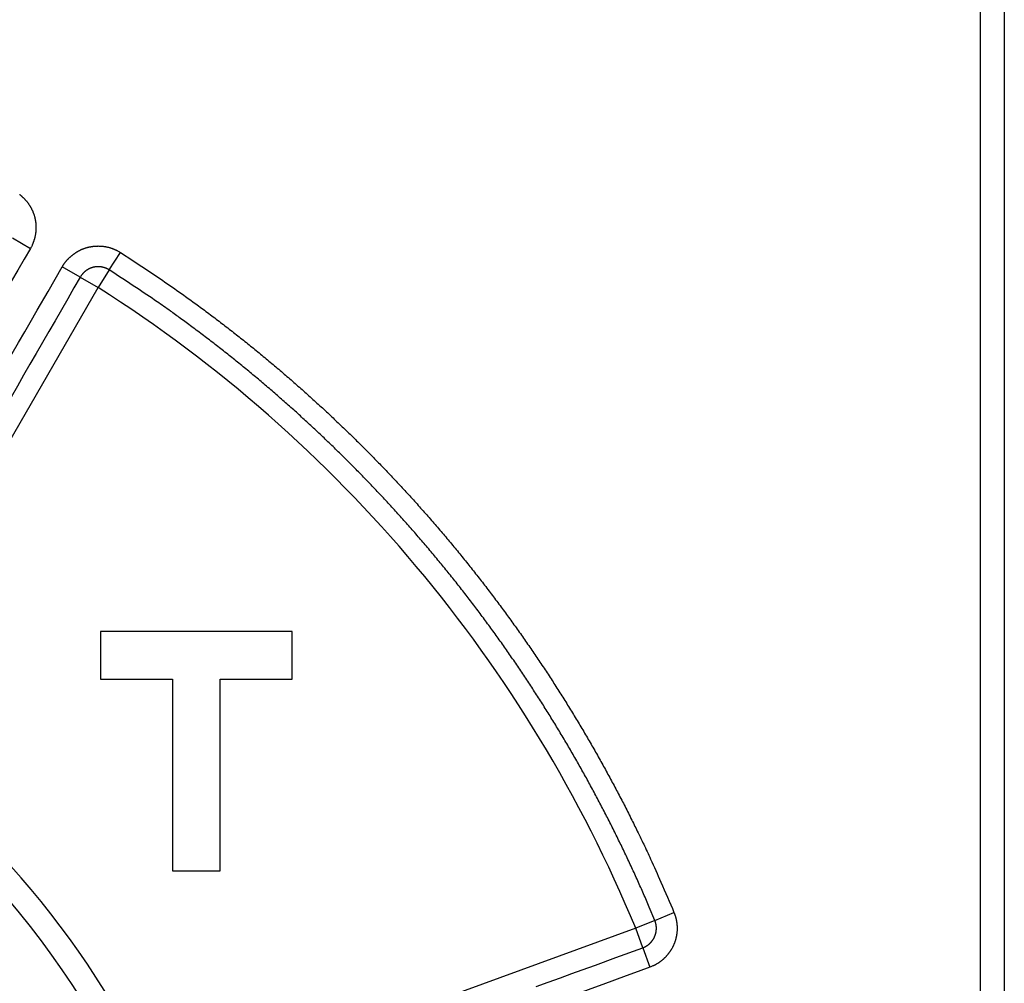
# Model space of a CAD drawing. Extents: x 61 to 594, y 0 to 386.
# Drawn here: x 207 to 227, y 154 to 174 of the extents above; entities that cross this region are included whole.
import ezdxf

# ---------------------------------------------------------------- set-up
doc = ezdxf.new("R2010")
doc.units = 0
doc.linetypes.add('HIDDENNEW0', pattern=[4.5, 1.5, -1.5, 1.5])
doc.layers.add('MUOTOVIIVAT', color=40, linetype='HIDDENNEW0')
doc.layers.add('TANGVIIVATNONDEF', color=3, linetype='HIDDENNEW0')

msp = doc.modelspace()

# ---------------------------------------------------------------- linework, layer by layer
at = {"layer": 'MUOTOVIIVAT', "color": 40, "linetype": 'CONTINUOUS'}
for p, q in [((226.589, 110.75406), (226.589, 176.55409)), ((227.08901, 176.55407), (227.08901, 110.75407)), ((208.20803, 160.93819), (208.20803, 159.93819)), ((212.20803, 160.93819), (208.20803, 160.93819)), ((212.20803, 159.93819), (212.20803, 160.93819)), ((208.20803, 159.93819), (209.70803, 159.93819)), ((209.70803, 159.93819), (209.70803, 155.93819)), ((210.70803, 155.93819), (210.70803, 159.93819)), ((210.70803, 159.93819), (212.20803, 159.93819)), ((209.70803, 155.93819), (210.70803, 155.93819))]:
    msp.add_line(p, q, dxfattribs=at)
for radius, start, end in [(18, 287.38802, 441.37308), (14.55369, 186.70751, 525.2715)]:
    msp.add_arc((192.58901, 143.65396), radius, start, end, dxfattribs=at)
at = {"layer": 'TANGVIIVATNONDEF', "color": 3, "linetype": 'CONTINUOUS'}
for p, q in [((206.36798, 169.15385), (206.74302, 168.93733)), ((208.39053, 168.48567), (208.62299, 168.851)), ((207.78307, 168.33686), (207.40808, 168.55338)), ((208.39053, 168.48567), (208.15807, 168.12034)), ((207.78307, 168.33686), (208.15807, 168.12034)), ((202.90039, 159.0138), (208.15807, 168.12034)), ((219.78737, 154.90343), (219.38722, 154.73793)), ((219.78737, 154.90343), (220.18752, 155.06893)), ((219.38722, 154.73793), (209.50607, 151.14148)), ((219.53535, 154.33104), (219.38722, 154.73793)), ((219.53535, 154.33104), (219.68345, 153.92413))]:
    msp.add_line(p, q, dxfattribs=at)
for points in [[(203.97099, 161.73416, 0), (203.83981, 161.50695)], [(202.82351, 159.74668, -0.00000001), (202.52539, 159.23032)], [(203.19896, 160.39697, -0.00000001), (203.05116, 160.14097)], [(206.22836, 166.51005, -0.00000002), (206.36037, 166.7387, -0.00000003), (206.49546, 166.97269), (206.62229, 167.19237), (206.73696, 167.39097, -0.00000003), (206.88422, 167.64604, -0.00000006), (207.11104, 168.0389, -0.00000003), (207.40808, 168.55338)], [(202.69341, 160.38734, -0.00000001), (202.82437, 160.61417)], [(205.41711, 164.23892, 0.00000002), (205.28567, 164.01125, 0.00000002), (205.15423, 163.78359)], [(203.47918, 161.74834, -0.00000002), (203.61014, 161.97517)], [(211.09954, 150.79986, 0.00000002), (210.82278, 150.69912, 0.00000003), (210.3965, 150.54397)], [(203.7411, 162.20201, -0.00000002), (203.87207, 162.42884)], [(211.13634, 151.27406, 0.00000002), (211.38337, 151.36397)], [(204.52688, 163.56301, -0.00000002), (204.65784, 163.78985)], [(205.05073, 164.47035, -0.00000002), (205.18169, 164.69718)], [(205.31266, 164.92402, -0.00000002), (205.44364, 165.15088)], [(209.90119, 150.82451, 0.00000002), (210.14822, 150.91442, 0.00000002), (210.39525, 151.00433)], [(212.05539, 151.14776, 0.00000002), (211.80729, 151.05746)], [(205.57459, 165.37769, -0.00000002), (205.70548, 165.60441, -0.00000002), (205.83651, 165.83136)], [(205.96774, 166.05865, -0.00000002), (206.09844, 166.28503)], [(207.78307, 168.33686), (207.65163, 168.1092, 0.00000004), (207.52019, 167.88153, 0.00000004), (207.38875, 167.65387, 0.00000004), (207.25731, 167.42621, 0.00000004), (207.12586, 167.19854, 0.00000004), (206.99442, 166.97088, 0.00000003), (206.86298, 166.74322, 0.00000003), (206.73154, 166.51555, 0.00000003), (206.60009, 166.28789, 0.00000003), (206.46865, 166.06023, 0.00000003), (206.33721, 165.83256, 0.00000003), (206.20577, 165.6049, 0.00000003), (206.07432, 165.37724, 0.00000002), (205.94288, 165.14957)], [(219.68345, 153.92413), (219.43732, 153.83454, 0.00000006), (219.19119, 153.74496, 0.00000006), (218.94506, 153.65538, 0.00000006), (218.69893, 153.5658, 0.00000006), (218.45279, 153.47621, 0.00000006), (218.20666, 153.38663, 0.00000006), (217.96053, 153.29705, 0.00000006), (217.7144, 153.20746, 0.00000005), (217.46827, 153.11788, 0.00000005), (217.22214, 153.0283, 0.00000005), (216.97601, 152.93871, 0.00000005), (216.72988, 152.84913, 0.00000005), (216.48375, 152.75955, 0.00000005), (216.23762, 152.66996, 0.00000005), (215.99149, 152.58038, 0.00000004), (215.74536, 152.4908, 0.00000004), (215.49923, 152.40121, 0.00000004), (215.2531, 152.31163, 0.00000004), (215.00698, 152.22205, 0.00000004), (214.76085, 152.13246, 0.00000004), (214.51471, 152.04288, 0.00000004), (214.26859, 151.9533, 0.00000003), (214.02246, 151.86372, 0.00000003), (213.77633, 151.77413, 0.00000003), (213.53017, 151.68453, 0.00000003), (213.28407, 151.59496, 0.00000003), (213.03806, 151.50542, 0.00000003), (212.79181, 151.41579, 0.00000003), (212.54518, 151.32603, 0.00000002), (212.29955, 151.23663)], [(202.1756, 161.02636, 0.00000008), (202.02834, 160.7713, 0.00000013), (201.80153, 160.37844, 0.00000006), (201.5045, 159.86396, 0.00000003)], [(206.74302, 168.93733), (206.61205, 168.7105, 0.00000007), (206.48109, 168.48366, 0.00000007), (206.35012, 168.25683, 0.00000007), (206.21916, 168.03, 0.00000007), (206.0882, 167.80316, 0.00000007), (205.95723, 167.57633, 0.00000007), (205.82627, 167.3495, 0.00000007), (205.6953, 167.12266, 0.00000007), (205.56434, 166.89583, 0.00000007), (205.43338, 166.66899, 0.00000007), (205.30241, 166.44216, 0.00000007), (205.17145, 166.21533, 0.00000007), (205.04049, 165.98849, 0.00000007), (204.90952, 165.76166, 0.00000007), (204.77856, 165.53482, 0.00000007), (204.6476, 165.30799, 0.00000007), (204.51663, 165.08115, 0.00000007), (204.38567, 164.85432, 0.00000007), (204.25471, 164.62749, 0.00000007), (204.12374, 164.40065, 0.00000007), (203.99278, 164.17382, 0.00000006), (203.86182, 163.94698, 0.00000006), (203.73086, 163.72016, 0.00000006), (203.59989, 163.49331, 0.00000006), (203.46891, 163.26645, 0.00000006), (203.33797, 163.03964, 0.00000006), (203.20707, 162.81293, 0.00000006), (203.07604, 162.58598, 0.00000006), (202.94481, 162.35868, 0.00000006), (202.81412, 162.13231, 0.00000006), (202.6842, 161.90728, 0.00000006), (202.55219, 161.67864, 0.00000007), (202.4171, 161.44465, 0.00000006), (202.29027, 161.22497)], [(206.51151, 170.06393, -0.00498799), (206.52541, 170.05331, -0.00498505), (206.5391, 170.04242, -0.00498482), (206.55256, 170.03126, -0.00498715), (206.5658, 170.01983, -0.00499252), (206.5788, 170.00813, -0.00500059), (206.59157, 169.99619, -0.00501272), (206.60408, 169.98398, -0.00502479), (206.61635, 169.97154, -0.00503957), (206.62835, 169.95885, -0.00506131), (206.64009, 169.94592, -0.00509202), (206.65155, 169.93275, -0.0050996), (206.66275, 169.91936, -0.00508469), (206.67367, 169.90573, -0.00506641), (206.68432, 169.89189, -0.00504335), (206.69468, 169.87783, -0.00502615), (206.70477, 169.86356, -0.00501022), (206.71456, 169.84909, -0.00499771), (206.72406, 169.83443, -0.004986), (206.73326, 169.81957, -0.00497767), (206.74217, 169.80454, -0.00497084), (206.75078, 169.78933, -0.00496687), (206.75908, 169.77395, -0.0049649), (206.76707, 169.7584, -0.00496528), (206.77475, 169.74271, -0.00496812), (206.78211, 169.72686, -0.00497296), (206.78916, 169.71087, -0.00498089), (206.79588, 169.69474, -0.00498975), (206.80228, 169.67848, -0.00500147), (206.80834, 169.6621, -0.00501586), (206.81408, 169.6456, -0.00503623), (206.81948, 169.62899, -0.00504962), (206.82454, 169.61228, -0.00505874), (206.82925, 169.59547, -0.00510063), (206.83362, 169.57857, -0.00518622), (206.83763, 169.56158, -0.00521468), (206.84128, 169.54452, -0.00519176), (206.84458, 169.52738, -0.00516572), (206.84752, 169.51018, -0.00512955), (206.85011, 169.49292, -0.00510083), (206.85235, 169.47562, -0.00507233), (206.85423, 169.45827, -0.00504813), (206.85576, 169.44088, -0.00502234), (206.85694, 169.42347, -0.0050012), (206.85777, 169.40603, -0.00497968), (206.85825, 169.38858, -0.00496225), (206.85839, 169.37112, -0.00494484), (206.85817, 169.35366, -0.0049312), (206.85762, 169.33621, -0.00491821), (206.85671, 169.31877, -0.00490841), (206.85547, 169.30135, -0.00489961), (206.85387, 169.28395, -0.00489416), (206.85195, 169.26659, -0.00489077), (206.84967, 169.24928, -0.00488815), (206.84706, 169.232, -0.00488606), (206.84411, 169.21479, -0.00489197), (206.84082, 169.19764, -0.00490576), (206.83719, 169.18055, -0.00489995), (206.83324, 169.16354, -0.004879), (206.82894, 169.14663, -0.00493225), (206.82431, 169.12978, -0.00504817), (206.81932, 169.11301, -0.00491714), (206.81405, 169.09641, -0.00460205), (206.80848, 169.08001, -0.00510538), (206.80246, 169.06348, -0.00613117), (206.7959, 169.04672, -0.00465752), (206.78956, 169.03105, -0.00155701), (206.78365, 169.01695, -0.00664429), (206.77534, 168.99918, -0.01157403), (206.76159, 168.97228, -0.00566847), (206.74302, 168.93733, -0.00299357)], [(207.40808, 168.55338), (207.41696, 168.56839, -0.00518655), (207.42615, 168.58321, -0.00520616), (207.43565, 168.59783, -0.00518982), (207.44545, 168.61226, -0.00514208), (207.45555, 168.62648, -0.00510923), (207.46593, 168.6405, -0.00508121), (207.47661, 168.6543, -0.00505605), (207.48756, 168.66789, -0.0050285), (207.49879, 168.68125, -0.00500606), (207.51028, 168.69439, -0.00498355), (207.52204, 168.7073, -0.00496518), (207.53406, 168.71998, -0.00494695), (207.54633, 168.73241, -0.00493259), (207.55883, 168.7446, -0.00491897), (207.57159, 168.75654, -0.00490879), (207.58457, 168.76824, -0.00489986), (207.59779, 168.77967, -0.00489393), (207.61122, 168.79084, -0.00488975), (207.62488, 168.80175, -0.00488813), (207.63875, 168.81238, -0.00488873), (207.65282, 168.82274, -0.00489142), (207.66709, 168.83283, -0.0048968), (207.68156, 168.84262, -0.00490379), (207.69621, 168.85213, -0.00491391), (207.71106, 168.86134, -0.00492513), (207.72607, 168.87027, -0.00493989), (207.74126, 168.87888, -0.00495529), (207.75662, 168.88719, -0.00497469), (207.77214, 168.89519, -0.00499398), (207.78781, 168.90288, -0.00501743), (207.80363, 168.91024, -0.005041), (207.81959, 168.91728, -0.00507008), (207.8357, 168.92399, -0.0050954), (207.85193, 168.93037, -0.00512264), (207.86829, 168.93641, -0.00515872), (207.88478, 168.94211, -0.00521307), (207.90138, 168.94746, -0.00521446), (207.91808, 168.95247, -0.00516019), (207.9349, 168.95712, -0.00511452), (207.95181, 168.96144, -0.00506987), (207.96882, 168.96541, -0.00504224), (207.98591, 168.96904, -0.00502637), (208.00307, 168.97233, -0.00501171), (208.0203, 168.97527, -0.00499559), (208.03759, 168.97786, -0.00498418), (208.05493, 168.98011, -0.00497538), (208.07232, 168.98201, -0.00496982), (208.08974, 168.98357, -0.00496648), (208.10719, 168.98477, -0.00496616), (208.12466, 168.98563, -0.00496882), (208.14214, 168.98613, -0.00497387), (208.15962, 168.98629, -0.00498225), (208.1771, 168.9861, -0.00499278), (208.19457, 168.98556, -0.00500738), (208.21202, 168.98466, -0.00502263), (208.22944, 168.98341, -0.00504135), (208.24682, 168.98181, -0.00506387), (208.26416, 168.97985, -0.00509437), (208.28146, 168.97754, -0.0051077), (208.2987, 168.97488, -0.00509998), (208.31589, 168.97186, -0.0050792), (208.33302, 168.96849, -0.00504917), (208.35009, 168.96477, -0.00503248), (208.36709, 168.96071, -0.00502335), (208.384, 168.9563, -0.0049969), (208.40083, 168.95156, -0.00495396), (208.41755, 168.94648, -0.00498733), (208.43419, 168.94106, -0.00508096), (208.45073, 168.93529, -0.00493377), (208.46711, 168.92924, -0.0046054), (208.48326, 168.92291, -0.00508438), (208.49952, 168.91611, -0.00607196), (208.51599, 168.90878, -0.00461256), (208.53138, 168.9017, -0.00156829), (208.54522, 168.89515, -0.00653113), (208.56262, 168.88603, -0.01132648), (208.58889, 168.8711, -0.00555159), (208.62299, 168.851, -0.00293713)], [(208.62299, 168.851), (208.87905, 168.68616, -0.00254946), (209.13342, 168.51877, -0.00255143), (209.38605, 168.34871, -0.00254956), (209.63698, 168.17612, -0.00254459), (209.88609, 168.00091, -0.00254127), (210.13345, 167.82322, -0.00253854), (210.37895, 167.64295, -0.00253616), (210.62265, 167.46024, -0.00253367), (210.86444, 167.275, -0.00253175), (211.10438, 167.08736, -0.00252994), (211.34237, 166.89723, -0.00252858), (211.57845, 166.70474, -0.00252735), (211.81252, 166.50981, -0.00252653), (212.04465, 166.31256, -0.00252592), (212.27472, 166.11291, -0.00252565), (212.50279, 165.91099, -0.00252565), (212.72876, 165.70671, -0.00252592), (212.95268, 165.50019, -0.00252653), (213.17445, 165.29137, -0.00252735), (213.39412, 165.08036, -0.00252857), (213.61159, 164.86708, -0.00252994), (213.82692, 164.65164, -0.00253177), (214.03999, 164.43399, -0.00253367), (214.25087, 164.21423, -0.00253609), (214.45944, 163.99229, -0.00253854), (214.66578, 163.76828, -0.00254158), (214.86976, 163.54213, -0.00254454), (215.07146, 163.31397, -0.00254815), (215.27075, 163.08371, -0.00255167), (215.46771, 162.85147, -0.00255577), (215.66222, 162.61717, -0.00255577), (215.85437, 162.38093, -0.00255168), (216.04405, 162.14268, -0.00254814), (216.23133, 161.90252, -0.00254453), (216.41611, 161.66042, -0.00254158), (216.59846, 161.41648, -0.00253857), (216.77826, 161.17064, -0.00253608), (216.95561, 160.92301, -0.00253356), (217.13038, 160.67354, -0.00253179), (217.30266, 160.42234, -0.00253033), (217.47232, 160.16936, -0.00252846), (217.63946, 159.91471, -0.00252595), (217.80395, 159.65834, -0.00252692), (217.96589, 159.40032, -0.00253081), (218.12516, 159.14061, -0.00252425), (218.28181, 158.8794, -0.00250884), (218.43569, 158.6167, -0.00253086), (218.58707, 158.35218, -0.00258286), (218.73589, 158.08569, -0.00251022), (218.88156, 157.81888, -0.00234459), (219.02374, 157.55224, -0.00258958), (219.16513, 157.27972, -0.00309051), (219.30651, 156.99916, -0.00234643), (219.43764, 156.73492, -0.00080192), (219.55484, 156.49533, -0.00331608), (219.69897, 156.18471, -0.00572078), (219.91265, 155.70257, -0.00279867), (220.18752, 155.06893, -0.00148214)], [(208.39053, 168.48567), (208.38312, 168.49028, 0.00507172), (208.37562, 168.49473, 0.00508095), (208.36803, 168.49904, 0.00506698), (208.36034, 168.50319, 0.00503729), (208.35257, 168.50718, 0.00501805), (208.34472, 168.51103, 0.00500311), (208.33679, 168.51471, 0.00499099), (208.32879, 168.51823, 0.00498008), (208.32072, 168.52159, 0.00497297), (208.31258, 168.5248, 0.0049682), (208.30438, 168.52783, 0.00496648), (208.29612, 168.53071, 0.00496753), (208.28781, 168.53342, 0.00497118), (208.27944, 168.53596, 0.00497808), (208.27103, 168.53833, 0.00498708), (208.26257, 168.54053, 0.00499991), (208.25408, 168.54256, 0.0050141), (208.24554, 168.54442, 0.00503195), (208.23697, 168.54611, 0.00505207), (208.22838, 168.54762, 0.00507952), (208.21976, 168.54895, 0.00509927), (208.21111, 168.5501, 0.00510765), (208.20244, 168.55108, 0.00509457), (208.19375, 168.55188, 0.00506388), (208.18504, 168.55251, 0.0050413), (208.17632, 168.55296, 0.00502262), (208.16758, 168.55323, 0.0050074), (208.15884, 168.55332, 0.00499278), (208.1501, 168.55324, 0.00498225), (208.14136, 168.55299, 0.00497387), (208.13263, 168.55256, 0.00496882), (208.1239, 168.55196, 0.00496616), (208.11519, 168.55118, 0.00496648), (208.1065, 168.55023, 0.00496982), (208.09783, 168.54911, 0.00497538), (208.08918, 168.54781, 0.00498418), (208.08057, 168.54634, 0.00499559), (208.07198, 168.5447, 0.00501171), (208.06344, 168.54288, 0.00502637), (208.05494, 168.5409, 0.00504224), (208.04648, 168.53874, 0.00506987), (208.03807, 168.53641, 0.00511452), (208.02972, 168.53391, 0.00516019), (208.02142, 168.53123, 0.00521448), (208.01318, 168.52838, 0.00521312), (208.005, 168.52536, 0.00515879), (207.99688, 168.52217, 0.00512273), (207.98883, 168.51882, 0.00509551), (207.98085, 168.5153, 0.00507022), (207.97293, 168.51162, 0.00504116), (207.9651, 168.50777, 0.00501763), (207.95734, 168.50377, 0.00499421), (207.94966, 168.49962, 0.00497494), (207.94207, 168.49531, 0.00495555), (207.93456, 168.49085, 0.0049402), (207.92714, 168.48624, 0.00492553), (207.91981, 168.48149, 0.00491425), (207.91258, 168.47659, 0.00490397), (207.90544, 168.47155, 0.00489727), (207.8984, 168.46637, 0.00489263), (207.89147, 168.46105, 0.00488899), (207.88464, 168.4556, 0.0048859), (207.87793, 168.45001, 0.00489102), (207.87132, 168.4443, 0.00490405), (207.86483, 168.43845, 0.00489773), (207.85845, 168.43248, 0.00487632), (207.8522, 168.42638, 0.00492924), (207.84606, 168.42016, 0.00504479), (207.84005, 168.41381, 0.00491395), (207.83417, 168.40737, 0.00459926), (207.82846, 168.40086, 0.00510228), (207.82281, 168.39412, 0.0061277), (207.8172, 168.38709, 0.00465589), (207.812, 168.38042, 0.0015572), (207.80737, 168.37434, 0.00664232), (207.80176, 168.3663, 0.01157522), (207.79355, 168.35363, 0.00567168), (207.78307, 168.33686, 0.00299594)], [(219.78737, 154.90343), (219.67121, 155.18015, 0.00254951), (219.55229, 155.45568, 0.00255148), (219.43047, 155.72996, 0.00254961), (219.30591, 156.00303, 0.00254463), (219.1785, 156.27479, 0.00254131), (219.04837, 156.54526, 0.00253858), (218.91543, 156.81438, 0.0025362), (218.77981, 157.08216, 0.00253371), (218.64141, 157.34853, 0.00253179), (218.50035, 157.61351, 0.00252997), (218.35656, 157.87701, 0.00252861), (218.21014, 158.13908, 0.00252739), (218.06101, 158.39962, 0.00252656), (217.9093, 158.65866, 0.00252595), (217.75491, 158.91611, 0.00252568), (217.59796, 159.17202, 0.00252567), (217.43838, 159.42629, 0.00252595), (217.27627, 159.67895, 0.00252655), (217.11155, 159.92992, 0.00252737), (216.94435, 160.17923, 0.00252859), (216.77457, 160.42679, 0.00252995), (216.60233, 160.67263, 0.00253178), (216.42756, 160.91667, 0.00253368), (216.25036, 161.15895, 0.0025361), (216.07065, 161.39935, 0.00253855), (215.88855, 161.63795, 0.00254159), (215.70399, 161.87462, 0.00254454), (215.51706, 162.10942, 0.00254815), (215.32769, 162.34224, 0.00255168), (215.136, 162.57314, 0.00255577), (214.9419, 162.80201, 0.00255577), (214.7455, 163.02893, 0.00255167), (214.54673, 163.25379, 0.00254814), (214.3457, 163.47665, 0.00254452), (214.14235, 163.69741, 0.00254158), (213.9368, 163.91613, 0.00253857), (213.72898, 164.13271, 0.00253608), (213.519, 164.34721, 0.00253356), (213.30679, 164.55952, 0.00253179), (213.09248, 164.76971, 0.00253033), (212.87599, 164.97766, 0.00252846), (212.65744, 165.18346, 0.00252595), (212.43677, 165.38697, 0.00252692), (212.21407, 165.58829, 0.00253081), (211.98927, 165.78731, 0.00252425), (211.76257, 165.98404, 0.00250884), (211.53394, 166.17835, 0.00253086), (211.30313, 166.37054, 0.00258286), (211.06996, 166.56057, 0.00251022), (210.83594, 166.74761, 0.00234459), (210.60149, 166.93122, 0.00258958), (210.3612, 167.11508, 0.00309052), (210.1131, 167.30031, 0.00234643), (209.87909, 167.4728, 0.00080192), (209.66662, 167.62754, 0.00331609), (209.38981, 167.82058, 0.00572081), (208.95845, 168.11048, 0.00279868), (208.39053, 168.48567, 0.00148215)], [(219.53535, 154.33104), (219.54352, 154.33412, 0.00518596), (219.55163, 154.33736, 0.00520717), (219.55966, 154.34077, 0.00519227), (219.56762, 154.34435, 0.00514545), (219.5755, 154.34809, 0.0051135), (219.58331, 154.35199, 0.00508622), (219.59104, 154.35605, 0.00506173), (219.59868, 154.36026, 0.00503457), (219.60624, 154.36464, 0.00501249), (219.6137, 154.36916, 0.00499009), (219.62108, 154.37383, 0.00497179), (219.62836, 154.37865, 0.00495339), (219.63555, 154.38361, 0.00493883), (219.64264, 154.38871, 0.00492478), (219.64962, 154.39396, 0.00491414), (219.6565, 154.39934, 0.00490451), (219.66328, 154.40485, 0.00489788), (219.66994, 154.4105, 0.00489276), (219.67649, 154.41628, 0.00489019), (219.68293, 154.42218, 0.0048896), (219.68925, 154.42822, 0.00489112), (219.69545, 154.43437, 0.00489509), (219.70153, 154.44065, 0.00490068), (219.70748, 154.44704, 0.00490916), (219.7133, 154.45355, 0.00491877), (219.719, 154.46017, 0.0049317), (219.72456, 154.4669, 0.00494526), (219.72998, 154.47375, 0.00496255), (219.73527, 154.4807, 0.00497989), (219.74041, 154.48775, 0.00500133), (219.74541, 154.4949, 0.0050224), (219.75027, 154.50216, 0.00504809), (219.75498, 154.50951, 0.00507227), (219.75953, 154.51695, 0.00510082), (219.76393, 154.52449, 0.00512937), (219.76818, 154.53211, 0.00516507), (219.77226, 154.53983, 0.00519165), (219.77619, 154.54763, 0.0052162), (219.77994, 154.55551, 0.00517998), (219.78354, 154.56346, 0.0050755), (219.78698, 154.57149, 0.00502954), (219.79025, 154.57959, 0.00502965), (219.79336, 154.58775, 0.00502239), (219.7963, 154.59598, 0.00500649), (219.79908, 154.60426, 0.00499668), (219.80169, 154.6126, 0.0049906), (219.80413, 154.62099, 0.00498666), (219.80641, 154.62942, 0.00498401), (219.80851, 154.6379, 0.00498392), (219.81044, 154.64642, 0.00498634), (219.81221, 154.65498, 0.00499058), (219.8138, 154.66357, 0.00499761), (219.81521, 154.67219, 0.00500609), (219.81646, 154.68083, 0.00501793), (219.81753, 154.6895, 0.00503037), (219.81842, 154.69819, 0.00504645), (219.81914, 154.70689, 0.00506413), (219.81968, 154.71561, 0.00508679), (219.82003, 154.72433, 0.00508667), (219.82022, 154.73306, 0.00506413), (219.82022, 154.74179, 0.00504518), (219.82005, 154.75052, 0.00502578), (219.8197, 154.75925, 0.00501589), (219.81918, 154.76797, 0.00501162), (219.81847, 154.77668, 0.00498977), (219.8176, 154.78537, 0.00495122), (219.81655, 154.79404, 0.00498824), (219.81533, 154.80269, 0.00508524), (219.81393, 154.81133, 0.00493992), (219.81237, 154.81991, 0.00461241), (219.81066, 154.8284, 0.00509388), (219.80872, 154.83699, 0.0060845), (219.80654, 154.84573, 0.00462084), (219.8044, 154.85391, 0.00156995), (219.80237, 154.86129, 0.00654294), (219.79939, 154.87065, 0.01133604), (219.79431, 154.88488, 0.00555022), (219.78737, 154.90343, 0.00293505)], [(220.18752, 155.06893), (220.19402, 155.05272, -0.00505981), (220.2002, 155.03639, -0.00507223), (220.20604, 155.01994, -0.00506231), (220.21155, 155.00336, -0.00503636), (220.21672, 154.98668, -0.00502005), (220.22156, 154.96989, -0.00500727), (220.22605, 154.95301, -0.00499682), (220.23021, 154.93605, -0.00498679), (220.23403, 154.919, -0.00498006), (220.23751, 154.90188, -0.00497491), (220.24063, 154.88469, -0.00497231), (220.24343, 154.86744, -0.00497172), (220.24586, 154.85014, -0.00497326), (220.24796, 154.8328, -0.00497728), (220.24971, 154.81541, -0.00498292), (220.25111, 154.798, -0.00499148), (220.25216, 154.78056, -0.00500123), (220.25286, 154.76311, -0.00501445), (220.2532, 154.74564, -0.00502796), (220.25319, 154.72818, -0.005045), (220.25283, 154.71072, -0.00506311), (220.25211, 154.69327, -0.0050865), (220.25103, 154.67584, -0.00508697), (220.2496, 154.65843, -0.00506414), (220.24781, 154.64106, -0.0050464), (220.24568, 154.62372, -0.00503036), (220.24319, 154.60643, -0.00501794), (220.24036, 154.58919, -0.0050061), (220.23717, 154.57201, -0.00499761), (220.23365, 154.5549, -0.00499058), (220.22978, 154.53786, -0.00498634), (220.22557, 154.5209, -0.00498392), (220.22102, 154.50403, -0.00498401), (220.21614, 154.48726, -0.00498666), (220.21091, 154.47058, -0.0049906), (220.20536, 154.45402, -0.00499668), (220.19947, 154.43757, -0.00500649), (220.19326, 154.42124, -0.00502239), (220.18671, 154.40505, -0.00502965), (220.17985, 154.38899, -0.00502954), (220.17265, 154.37307, -0.0050755), (220.16513, 154.35731, -0.00517998), (220.15728, 154.34172, -0.00521621), (220.14912, 154.32629, -0.00519167), (220.14063, 154.31104, -0.0051651), (220.13183, 154.29596, -0.0051294), (220.12271, 154.28107, -0.00510085), (220.1133, 154.26637, -0.0050723), (220.10359, 154.25186, -0.00504812), (220.09359, 154.23755, -0.00502241), (220.0833, 154.22345, -0.00500134), (220.07273, 154.20955, -0.0049799), (220.06187, 154.19587, -0.00496253), (220.05076, 154.1824, -0.00494521), (220.03937, 154.16916, -0.00493165), (220.02772, 154.15613, -0.00491876), (220.01581, 154.14335, -0.00490905), (220.00366, 154.1308, -0.00490034), (219.99126, 154.11849, -0.00489499), (219.97862, 154.10643, -0.00489171), (219.96574, 154.09461, -0.00488918), (219.95264, 154.08306, -0.00488721), (219.93931, 154.07176, -0.00489322), (219.92576, 154.06073, -0.00490714), (219.912, 154.04997, -0.00490143), (219.89803, 154.03948, -0.00488059), (219.88386, 154.02927, -0.00493398), (219.86948, 154.01934, -0.00505007), (219.85488, 154.0097, -0.00491908), (219.84016, 154.00036, -0.00460395), (219.82535, 153.99137, -0.00510765), (219.81011, 153.98258, -0.00613413), (219.79431, 153.97395, -0.00465978), (219.77937, 153.96602, -0.00155758), (219.76578, 153.95901, -0.00664787), (219.74799, 153.95074, -0.01158072), (219.72015, 153.93897, -0.00567176), (219.68345, 153.92413, -0.00299528)]]:
    msp.add_lwpolyline(points, format="xyb", dxfattribs=at)
msp.add_lwpolyline([(217.31011, 153.52112), (217.55911, 153.61175), (217.81393, 153.7045), (218.05317, 153.79158), (218.26946, 153.8703), (218.54723, 153.9714), (218.97507, 154.12712), (219.53535, 154.33104)], dxfattribs=at)
for radius, start, end in [(29, 22.470411, 57.529589), (18.5, 23.874288, 56.125712)]:
    msp.add_arc((192.58901, 143.65396), radius, start, end, dxfattribs=at)

doc.saveas('drawing.dxf')
